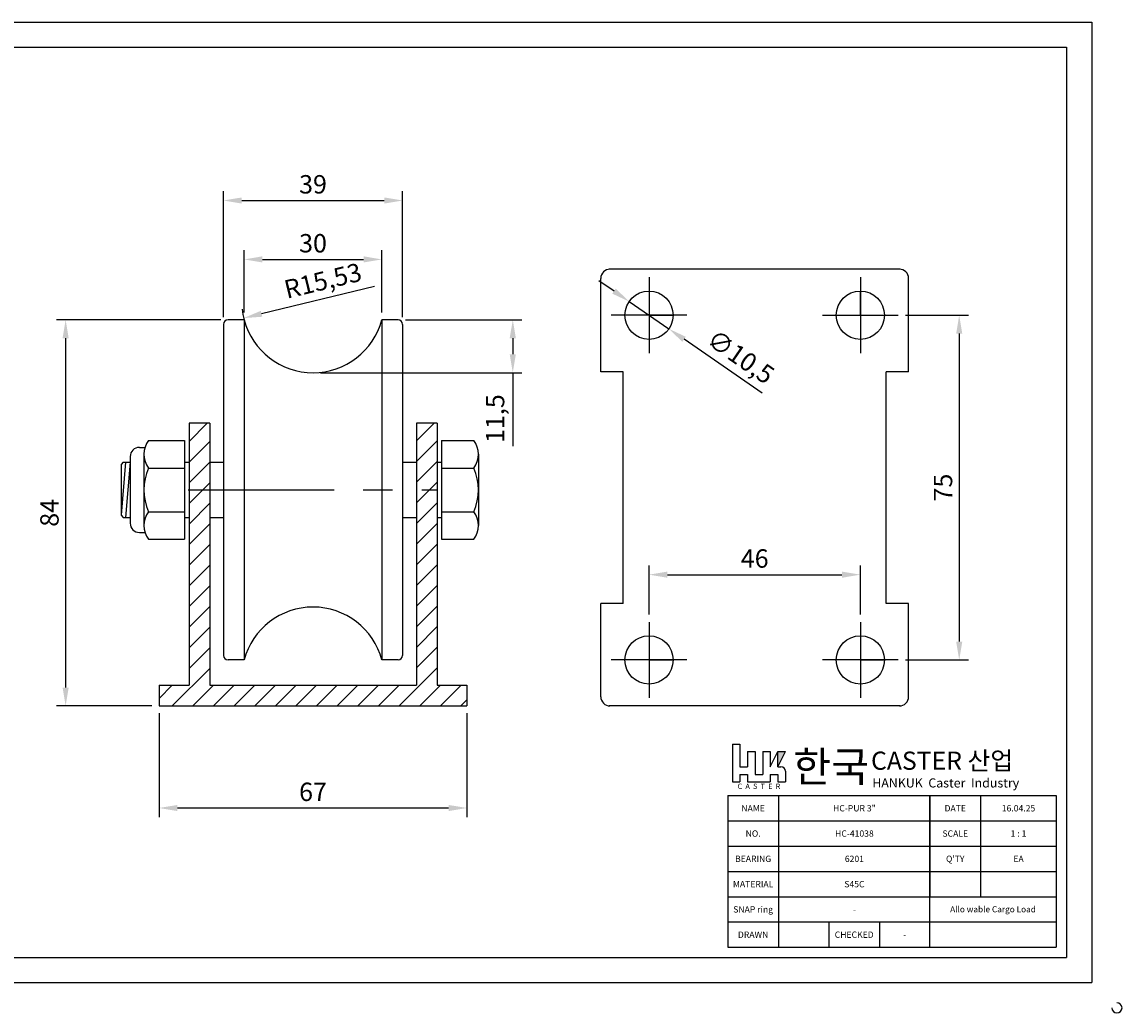
# Model space of a CAD drawing. Units: millimetres. Extents: x 1546 to 1934, y 497 to 719.
# Drawn here: x 1694 to 1934, y 497 to 713 of the extents above; entities that cross this region are included whole.
import ezdxf

# ---------------------------------------------------------------- set-up
doc = ezdxf.new("R2010")
doc.units = ezdxf.units.MM
doc.linetypes.add('CENTER', pattern=[50.8, 31.75, -6.35, 6.35, -6.35])
doc.styles.get("Standard").update_dxf_attribs({"font": 'txt.shx', "bigfont": 'whgtxt.shx'})
doc.dimstyles.new('ISO-25', dxfattribs={"dimtxt": 2.5, "dimasz": 2.5, "dimexe": 1.25, "dimexo": 0.625, "dimtad": 1, "dimtxsty": 'Standard', "dimcen": 2.5, "dimclrd": 3, "dimclre": 3, "dimadec": 0, "dimazin": 0, "dimtfac": 1, "dimtmove": 0, "dimatfit": 3, "dimfxl": 1, "dimarcsym": 0})

# ---------------------------------------------------------------- blocks, each defined once
blk = doc.blocks.new('*D1')
at = {"color": 3, "lineweight": -2}
for p, q in [((1723.98, 562.29), (1723.98, 539.68)), ((1790.98, 562.29), (1790.98, 539.68)), ((1727.98, 541.68), (1786.98, 541.68))]:
    blk.add_line(p, q, dxfattribs=at)
at = {"color": 3}
for points in [[(1727.98, 542.34), (1727.98, 541.01), (1723.98, 541.68)], [(1786.98, 542.34), (1786.98, 541.01), (1790.98, 541.68)]]:
    blk.add_solid(points, dxfattribs=at)
at = {"layer": 'Defpoints', "color": 0}
for p in [(1723.98, 563.89), (1790.98, 563.89), (1790.98, 541.68)]:
    blk.add_point(p, dxfattribs=at)
at = {"color": 0, "insert": (1757.48, 544.68), "char_height": 4, "attachment_point": 5}
blk.add_mtext('67', dxfattribs=at)
blk = doc.blocks.new('*D5')
at = {"color": 3, "lineweight": -2}
for p, q in [((1737.38, 647.89), (1701.63, 647.89)), ((1703.63, 643.89), (1703.63, 567.89)), ((1722.38, 563.89), (1701.63, 563.89))]:
    blk.add_line(p, q, dxfattribs=at)
at = {"color": 3}
for points in [[(1702.96, 643.89), (1704.29, 643.89), (1703.63, 647.89)], [(1702.96, 567.89), (1704.29, 567.89), (1703.63, 563.89)]]:
    blk.add_solid(points, dxfattribs=at)
at = {"layer": 'Defpoints', "color": 0}
for p in [(1738.98, 647.89), (1703.63, 563.89), (1723.98, 563.89)]:
    blk.add_point(p, dxfattribs=at)
at = {"color": 0, "insert": (1700.63, 605.89), "char_height": 4, "attachment_point": 5, "rotation": 90}
blk.add_mtext('84', dxfattribs=at)
blk = doc.blocks.new('*D9')
at = {"color": 3, "lineweight": -2}
for p, q in [((1830.63, 583.74), (1830.63, 594.44)), ((1876.63, 583.74), (1876.63, 594.44)), ((1834.63, 592.44), (1872.63, 592.44))]:
    blk.add_line(p, q, dxfattribs=at)
at = {"color": 3}
for points in [[(1834.63, 593.11), (1834.63, 591.77), (1830.63, 592.44)], [(1872.63, 593.11), (1872.63, 591.77), (1876.63, 592.44)]]:
    blk.add_solid(points, dxfattribs=at)
at = {"layer": 'Defpoints', "color": 0}
for p in [(1876.63, 592.44), (1830.63, 582.14), (1876.63, 582.14)]:
    blk.add_point(p, dxfattribs=at)
at = {"color": 0, "insert": (1853.63, 595.44), "char_height": 4, "attachment_point": 5}
blk.add_mtext('46', dxfattribs=at)
blk = doc.blocks.new('*D10')
at = {"color": 3, "lineweight": -2}
for p, q in [((1886.48, 648.89), (1900.15, 648.89)), ((1898.15, 644.89), (1898.15, 577.89)), ((1886.48, 573.89), (1900.15, 573.89))]:
    blk.add_line(p, q, dxfattribs=at)
at = {"color": 3}
for points in [[(1897.49, 644.89), (1898.82, 644.89), (1898.15, 648.89)], [(1897.49, 577.89), (1898.82, 577.89), (1898.15, 573.89)]]:
    blk.add_solid(points, dxfattribs=at)
at = {"layer": 'Defpoints', "color": 0}
for p in [(1884.88, 648.89), (1884.88, 573.89), (1898.15, 573.89)]:
    blk.add_point(p, dxfattribs=at)
at = {"color": 0, "insert": (1895.15, 611.39), "char_height": 4, "attachment_point": 5, "rotation": 90}
blk.add_mtext('75', dxfattribs=at)
blk = doc.blocks.new('*D11')
at = {"color": 3, "lineweight": -2}
for p, q in [((1823.01, 654.13), (1819.71, 656.39)), ((1826.3, 651.86), (1834.96, 645.92)), ((1855.29, 631.95), (1838.25, 643.65))]:
    blk.add_line(p, q, dxfattribs=at)
at = {"color": 3}
for points in [[(1823.38, 654.68), (1822.63, 653.58), (1826.3, 651.86)], [(1838.63, 644.2), (1837.88, 643.1), (1834.96, 645.92)]]:
    blk.add_solid(points, dxfattribs=at)
at = {"layer": 'Defpoints', "color": 0}
for p in [(1826.3, 651.86), (1834.96, 645.92)]:
    blk.add_point(p, dxfattribs=at)
at = {"color": 0, "insert": (1850.31, 639.42), "char_height": 4, "attachment_point": 5, "rotation": 325.5183}
blk.add_mtext('∅10,5', dxfattribs=at)
blk = doc.blocks.new('*D88')
at = {"color": 3, "lineweight": -2}
for p, q in [((1742.48, 649.49), (1742.48, 663.03)), ((1746.48, 661.03), (1768.48, 661.03)), ((1772.48, 649.49), (1772.48, 663.03))]:
    blk.add_line(p, q, dxfattribs=at)
at = {"color": 3}
for points in [[(1746.48, 661.7), (1746.48, 660.36), (1742.48, 661.03)], [(1768.48, 661.7), (1768.48, 660.36), (1772.48, 661.03)]]:
    blk.add_solid(points, dxfattribs=at)
at = {"layer": 'Defpoints', "color": 0}
for p in [(1772.48, 661.03), (1742.48, 647.89), (1772.48, 647.89)]:
    blk.add_point(p, dxfattribs=at)
at = {"color": 0, "insert": (1757.48, 664.03), "char_height": 4, "attachment_point": 5}
blk.add_mtext('30', dxfattribs=at)
blk = doc.blocks.new('*D92')
at = {"color": 3, "lineweight": -2}
for p, q in [((1777.58, 647.89), (1802.97, 647.89)), ((1800.97, 643.89), (1800.97, 640.39)), ((1759.08, 636.39), (1802.97, 636.39)), ((1800.97, 636.39), (1800.97, 620.39))]:
    blk.add_line(p, q, dxfattribs=at)
at = {"color": 3}
for points in [[(1800.3, 643.89), (1801.64, 643.89), (1800.97, 647.89)], [(1800.3, 640.39), (1801.64, 640.39), (1800.97, 636.39)]]:
    blk.add_solid(points, dxfattribs=at)
at = {"layer": 'Defpoints', "color": 0}
for p in [(1775.98, 647.89), (1757.48, 636.39), (1800.97, 636.39)]:
    blk.add_point(p, dxfattribs=at)
at = {"color": 0, "insert": (1797.64, 626.39), "char_height": 4, "attachment_point": 5, "rotation": 90}
blk.add_mtext('11,5', dxfattribs=at)
blk = doc.blocks.new('*D93')
at = {"color": 3, "lineweight": -2}
blk.add_line((1770.9, 655.17), (1746.28, 649.21), dxfattribs=at)
blk.add_arc((1757.48, 651.92), 15.53, 186.2448, 195.0476, dxfattribs=at)
at = {"color": 3}
blk.add_solid([(1746.12, 649.85), (1746.43, 648.56), (1742.39, 648.26)], dxfattribs=at)
at = {"layer": 'Defpoints', "color": 0}
for p in [(1757.48, 651.92), (1742.39, 648.26)]:
    blk.add_point(p, dxfattribs=at)
at = {"color": 0, "insert": (1759.75, 655.9), "char_height": 4, "attachment_point": 5, "rotation": 13.6223}
blk.add_mtext('R15,53', dxfattribs=at)
blk = doc.blocks.new('*D94')
at = {"color": 3, "lineweight": -2}
for p, q in [((1737.98, 648.49), (1737.98, 675.85)), ((1776.98, 648.49), (1776.98, 675.85)), ((1741.98, 673.85), (1772.98, 673.85))]:
    blk.add_line(p, q, dxfattribs=at)
at = {"color": 3}
for points in [[(1741.98, 674.51), (1741.98, 673.18), (1737.98, 673.85)], [(1772.98, 674.51), (1772.98, 673.18), (1776.98, 673.85)]]:
    blk.add_solid(points, dxfattribs=at)
at = {"layer": 'Defpoints', "color": 0}
for p in [(1776.98, 673.85), (1737.98, 646.89), (1776.98, 646.89)]:
    blk.add_point(p, dxfattribs=at)
at = {"color": 0, "insert": (1757.48, 676.85), "char_height": 4, "attachment_point": 5}
blk.add_mtext('39', dxfattribs=at)

msp = doc.modelspace()

# ---------------------------------------------------------------- hatches: boundary and pattern name
h = msp.add_hatch()
h.set_pattern_fill('ANSI31', color=256, style=0)
h.paths.add_polyline_path([(1730.485, 610.89), (1734.985, 610.89), (1734.985, 625.39), (1730.485, 625.39)])
h.paths.add_polyline_path([(1730.485, 568.39), (1723.985, 568.39), (1723.985, 563.89), (1790.985, 563.89), (1790.985, 568.39), (1784.485, 568.39), (1784.485, 610.89), (1779.985, 610.89), (1779.985, 568.39), (1734.985, 568.39), (1734.985, 610.89), (1730.485, 610.89)])
h.paths.add_polyline_path([(1784.485, 625.39), (1779.985, 625.39), (1779.985, 610.89), (1784.485, 610.89)])
msp.add_hatch(color=1).paths.add_polyline_path([(1860.329, 553.95), (1858.679, 553.95), (1858.679, 550.65)])

# ---------------------------------------------------------------- linework, layer by layer
for p, q in [((1552.989, 712.68), (1926.989, 712.68)), ((1926.989, 712.68), (1926.989, 503.68)), ((1558.489, 707.18), (1921.489, 707.18)), ((1921.489, 707.18), (1921.489, 509.18)), ((1885.28, 658.89), (1821.98, 658.89)), ((1820.13, 636.59), (1820.13, 656.89)), ((1887.13, 636.59), (1887.13, 656.89)), ((1876.63, 648.89), (1876.63, 654.14)), ((1737.985, 646.89), (1737.985, 574.89)), ((1742.485, 647.89), (1738.985, 647.89)), ((1742.485, 647.89), (1742.485, 573.89)), ((1775.985, 647.89), (1772.485, 647.89)), ((1772.485, 647.89), (1772.485, 573.89)), ((1776.985, 646.89), (1776.985, 574.89)), ((1830.63, 648.89), (1830.63, 648.89)), ((1830.63, 648.89), (1835.88, 648.89)), ((1824.98, 636.59), (1820.13, 636.59)), ((1824.98, 586.19), (1824.98, 636.59)), ((1887.13, 636.59), (1882.28, 636.59)), ((1882.28, 586.19), (1882.28, 636.59)), ((1730.485, 625.39), (1730.485, 568.39)), ((1734.985, 625.39), (1730.485, 625.39)), ((1734.985, 625.39), (1734.985, 568.39)), ((1779.985, 625.39), (1779.985, 568.39)), ((1784.485, 625.39), (1779.985, 625.39)), ((1784.485, 625.39), (1784.485, 568.39)), ((1721.685, 621.64), (1729.485, 621.64)), ((1729.485, 621.64), (1729.485, 600.14)), ((1785.485, 621.64), (1792.485, 621.64)), ((1785.485, 621.64), (1785.485, 600.14)), ((1717.685, 618.14), (1717.685, 603.64)), ((1719.685, 620.14), (1720.915, 620.14)), ((1720.685, 618.64), (1720.685, 603.14)), ((1793.485, 618.64), (1793.485, 603.14)), ((1716.185, 616.89), (1715.685, 616.39)), ((1715.685, 616.39), (1715.685, 605.39)), ((1716.685, 616.89), (1715.723, 605.352)), ((1716.185, 616.89), (1717.685, 616.89)), ((1717.685, 616.89), (1716.685, 604.89)), ((1721.685, 615.64), (1729.485, 615.64)), ((1729.485, 616.89), (1730.485, 616.89)), ((1734.985, 616.89), (1737.985, 616.89)), ((1776.985, 616.89), (1779.985, 616.89)), ((1784.485, 616.89), (1785.485, 616.89)), ((1785.485, 615.64), (1792.485, 615.64)), ((1721.685, 606.14), (1729.485, 606.14)), ((1785.485, 606.14), (1792.485, 606.14)), ((1715.685, 605.39), (1716.185, 604.89)), ((1716.185, 604.89), (1717.685, 604.89)), ((1729.485, 604.89), (1730.485, 604.89)), ((1734.985, 604.89), (1737.985, 604.89)), ((1776.985, 604.89), (1779.985, 604.89)), ((1784.485, 604.89), (1785.485, 604.89)), ((1719.685, 601.64), (1720.915, 601.64)), ((1721.685, 600.14), (1729.485, 600.14)), ((1785.485, 600.14), (1792.485, 600.14)), ((1824.98, 586.19), (1820.13, 586.19)), ((1820.13, 565.89), (1820.13, 586.19)), ((1887.13, 586.19), (1882.28, 586.19)), ((1887.13, 565.89), (1887.13, 586.19)), ((1742.485, 573.89), (1738.985, 573.89)), ((1775.985, 573.89), (1772.485, 573.89)), ((1830.63, 573.89), (1835.88, 573.89)), ((1876.63, 573.89), (1881.88, 573.89)), ((1723.985, 568.39), (1730.485, 568.39)), ((1723.985, 568.39), (1723.985, 563.89)), ((1734.985, 568.39), (1779.985, 568.39)), ((1784.485, 568.39), (1790.985, 568.39)), ((1790.985, 568.39), (1790.985, 563.89)), ((1723.985, 563.89), (1790.985, 563.89)), ((1885.28, 563.89), (1821.98, 563.89)), ((1848.779, 555.6), (1848.779, 547.35)), ((1848.779, 555.6), (1850.429, 555.6)), ((1850.429, 555.6), (1850.429, 550.65)), ((1852.079, 553.95), (1852.079, 550.65)), ((1852.079, 553.95), (1853.729, 553.95)), ((1853.729, 553.95), (1853.729, 549)), ((1855.379, 553.95), (1855.379, 549)), ((1855.379, 553.95), (1857.029, 553.95)), ((1857.029, 553.95), (1857.029, 550.65)), ((1857.029, 550.65), (1858.679, 553.95)), ((1858.679, 553.95), (1860.329, 553.95)), ((1858.679, 550.65), (1860.329, 553.95)), ((1858.679, 550.65), (1858.679, 553.95)), ((1850.429, 550.65), (1852.079, 550.65)), ((1850.429, 549), (1850.429, 547.35)), ((1850.429, 549), (1852.079, 549)), ((1852.079, 549), (1852.079, 547.35)), ((1853.729, 549), (1855.379, 549)), ((1857.029, 549), (1857.029, 547.35)), ((1857.029, 549), (1858.679, 549)), ((1858.679, 550.65), (1859.339, 550.65)), ((1858.679, 549), (1858.679, 547.35)), ((1860.329, 549.66), (1860.329, 547.35)), ((1848.779, 547.35), (1850.429, 547.35)), ((1852.079, 547.35), (1853.729, 547.35)), ((1853.729, 547.35), (1857.029, 547.35)), ((1858.679, 547.35), (1860.329, 547.35)), ((1847.789, 544.38), (1891.789, 544.38)), ((1847.789, 544.38), (1847.789, 511.38)), ((1847.789, 544.38), (1912.469, 544.38)), ((1858.789, 544.38), (1858.789, 511.38)), ((1858.789, 544.38), (1858.789, 511.38)), ((1891.789, 544.38), (1919.289, 544.38)), ((1891.789, 544.38), (1891.789, 522.38)), ((1891.789, 511.38), (1891.789, 544.38)), ((1902.789, 544.38), (1902.789, 522.38)), ((1919.289, 544.38), (1919.289, 511.38)), ((1847.789, 538.88), (1891.789, 538.88)), ((1891.789, 538.88), (1919.289, 538.88)), ((1847.789, 533.38), (1891.789, 533.38)), ((1891.789, 533.38), (1919.289, 533.38)), ((1847.789, 527.88), (1891.789, 527.88)), ((1891.789, 527.88), (1919.289, 527.88)), ((1847.789, 522.38), (1891.789, 522.38)), ((1891.789, 522.38), (1919.289, 522.38)), ((1919.289, 519.08), (1919.289, 511.38)), ((1847.789, 516.88), (1891.789, 516.88)), ((1869.789, 516.88), (1869.789, 511.38)), ((1880.789, 516.88), (1880.789, 511.38)), ((1891.789, 516.88), (1919.289, 516.88)), ((1847.789, 511.38), (1891.789, 511.38)), ((1891.789, 511.38), (1919.289, 511.38)), ((1558.489, 509.18), (1921.489, 509.18)), ((1552.989, 503.68), (1926.989, 503.68))]:
    msp.add_line(p, q)
at = {"color": 1, "linetype": 'CENTER'}
for p, q in [((1830.63, 657.14), (1830.63, 640.64)), ((1876.63, 657.14), (1876.63, 640.64)), ((1838.88, 648.89), (1822.38, 648.89)), ((1868.38, 648.89), (1884.88, 648.89)), ((1730.335, 610.89), (1784.635, 610.89)), ((1830.63, 582.14), (1830.63, 565.64)), ((1876.63, 582.14), (1876.63, 565.64)), ((1838.88, 573.89), (1822.38, 573.89)), ((1884.88, 573.89), (1868.38, 573.89))]:
    msp.add_line(p, q, dxfattribs=at)
for centre in [(1830.63, 648.89), (1876.63, 648.89), (1830.63, 573.89), (1876.63, 573.89)]:
    msp.add_circle(centre, 5.25)
for centre, radius, start, end in [((1822.13, 656.89), 2, 90, 180), ((1885.13, 656.89), 2, 0, 90), ((1738.985, 646.89), 1, 90, 180), ((1757.485, 651.923), 15.533, 195.04764, 344.95236), ((1775.985, 646.89), 1, 0, 90), ((1725.685, 618.64), 5, 143.1301, 216.8699), ((1788.485, 618.64), 5, 323.1301, 36.8699), ((1719.685, 618.14), 2, 90, 180), ((1732.466, 610.89), 11.781, 156.22268, 203.77732), ((1781.703, 610.89), 11.781, 336.22268, 23.77732), ((1725.685, 603.14), 5, 143.1301, 216.8699), ((1788.485, 603.14), 5, 323.1301, 36.8699), ((1719.685, 603.64), 2, 180, 270), ((1757.485, 569.858), 15.533, 15.04764, 164.95236), ((1738.985, 574.89), 1, 180, 270), ((1775.985, 574.89), 1, 270, 0), ((1822.13, 565.89), 2, 180, 270), ((1885.13, 565.89), 2, 270, 0), ((1859.339, 549.66), 0.99, 0, 90), ((1932.489, 498.18), 1.1, 180, 90)]:
    msp.add_arc(centre, radius, start, end)

# ---------------------------------------------------------------- texts
at = {"attachment_point": 1}
for s, insert, char_height, width in [('{\\fHYdnkB|b0|i0|c129|p18;한국}', (1861.979, 553.95), 6.6, 16.63693), ('{\\fHYtbrB|b0|i0|c129|p18;\\H0.27778x; \\H3.6x;CASTER 산업}', (1878.615, 553.95), 3.96, 46.15525), ('{\\fHYnamB|b1|i0|c129|p18; HANKUK  Caster  Industry}', (1878.615, 548.12), 1.98, 46.15525)]:
    msp.add_mtext(s, dxfattribs=dict(at, insert=insert, char_height=char_height, width=width))
for s, width, heights, insert, char_height, attachment_point in [('{\\fMalgun Gothic|b1|i0|c129|p50;\\C1;C\\C256;  \\C22;A \\C256; \\C2;S \\C256; \\C3;T \\C256; \\C5;E \\C256; \\C196;R}', 35, [0], (1854.554, 545.826), 1.155, 8), ('NAME', 20, [10], (1853.289, 541.617), 1.375, 5), ('HC-PUR 3"', 60, [10], (1875.337, 541.617), 1.375, 5), ('DATE', 20, [10], (1897.289, 541.617), 1.375, 5), ('16.04.25', 30, [10], (1911.059, 541.617), 1.375, 5), ('NO.', 20, [10], (1853.289, 536.117), 1.375, 5), ('HC-41038', 60, [10], (1875.337, 536.117), 1.375, 5), ('SCALE', 20, [10], (1897.289, 536.117), 1.375, 5), ('1 : 1', 30, [10], (1911.059, 536.117), 1.375, 5), ('BEARING', 20, [10], (1853.289, 530.617), 1.375, 5), ('6201', 60, [10], (1875.337, 530.617), 1.375, 5), ("Q'TY", 20, [10], (1897.289, 530.617), 1.375, 5), ('EA', 30, [10], (1911.059, 530.617), 1.375, 5), ('MATERIAL', 20, [10], (1853.289, 525.117), 1.375, 5), ('S45C', 60, [10], (1875.337, 525.117), 1.375, 5), ('SNAP ring', 20, [10], (1853.289, 519.617), 1.375, 5), ('Allo wable Cargo Load', 50.0335, [10], (1905.508, 519.641), 1.32, 5), ('-', 60, [10], (1875.337, 519.617), 1.375, 5), ('DRAWN', 20, [10], (1853.289, 514.117), 1.375, 5), ('CHECKED', 20, [10], (1875.289, 514.117), 1.375, 5), ('-', 20, [10], (1886.289, 514.117), 1.375, 5)]:
    msp.add_mtext_dynamic_manual_height_columns(s, width=width, gutter_width=12.5, heights=heights, dxfattribs=dict(insert=insert, char_height=char_height, attachment_point=attachment_point))

# ---------------------------------------------------------------- dimensions: what is measured, and where the dimension line sits
for base, p1, p2, picture, middle in [((1776.985, 673.846), (1737.985, 646.89), (1776.985, 646.89), '*D94', (1757.485, 676.846)), ((1876.63, 592.44), (1830.63, 582.14), (1876.63, 582.14), '*D9', (1853.63, 595.44)), ((1790.985, 541.676), (1723.985, 563.89), (1790.985, 563.89), '*D1', (1757.485, 544.676))]:
    dim = msp.add_linear_dim(base=base, p1=p1, p2=p2, dimstyle='ISO-25', override={"dimscale": 1.6, "dimexo": 1})
    dim.commit()
    dim.dimension.update_dxf_attribs({"geometry": picture, "text_midpoint": middle})
dim = msp.add_linear_dim(base=(1772.485, 661.029), p1=(1742.485, 647.89), p2=(1772.485, 647.89), dimstyle='ISO-25', override={"dimscale": 1.6, "dimexo": 1})
dim.commit()
dim.dimension.update_dxf_attribs({"geometry": '*D88', "text_midpoint": (1757.485, 661.029), "dimtype": 160})
dim = msp.add_radius_dim(center=(1757.485, 651.923), mpoint=(1742.389, 648.265), dimstyle='ISO-25', override={"dimscale": 1.6, "dimexo": 1})
dim.commit()
dim.dimension.update_dxf_attribs({"geometry": '*D93', "text_midpoint": (1760.531, 652.661), "dimtype": 164})
dim = msp.add_diameter_dim_2p(p1=(1826.302, 651.863), p2=(1834.957, 645.918), dimstyle='ISO-25', override={"dimscale": 1.6, "dimexo": 1})
dim.commit()
dim.dimension.update_dxf_attribs({"geometry": '*D11', "text_midpoint": (1850.308, 639.419)})
for base, p1, p2, picture, middle in [((1703.628, 563.89), (1738.985, 647.89), (1723.985, 563.89), '*D5', (1700.628, 605.89)), ((1800.97, 636.39), (1775.985, 647.89), (1757.485, 636.39), '*D92', (1797.636, 626.39)), ((1898.152, 573.89), (1884.88, 648.89), (1884.88, 573.89), '*D10', (1895.152, 611.39))]:
    dim = msp.add_linear_dim(base=base, p1=p1, p2=p2, angle=90, dimstyle='ISO-25', override={"dimscale": 1.6, "dimexo": 1})
    dim.commit()
    dim.dimension.update_dxf_attribs({"geometry": picture, "text_midpoint": middle})

doc.saveas('drawing.dxf')
